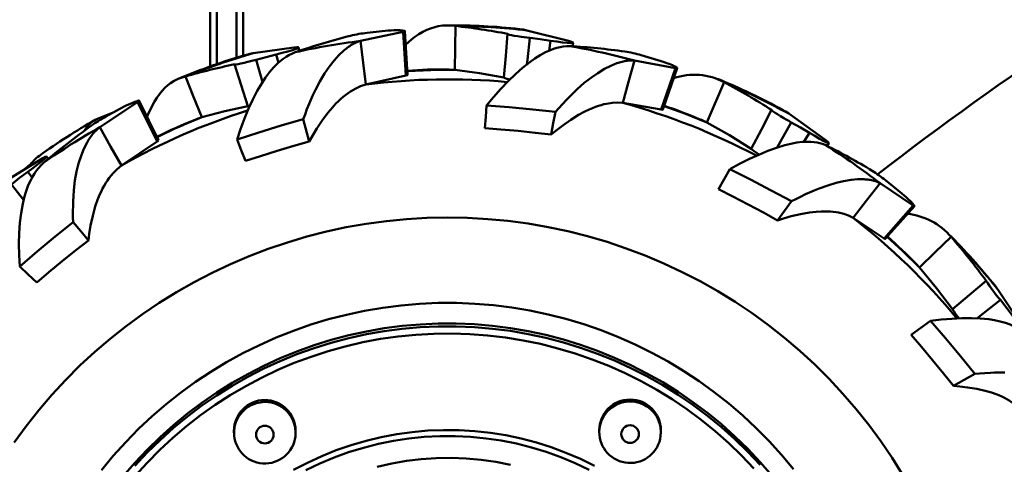
# Model space of a CAD drawing. Units: millimetres. Extents: x 6415 to 50418, y -2732 to 12482.
# Drawn here: x 42013 to 42461, y -2315 to -2113 of the extents above; entities that cross this region are included whole.
import ezdxf

# ---------------------------------------------------------------- set-up
doc = ezdxf.new("R2010")
doc.units = ezdxf.units.MM
doc.layers.add('Dimensions', color=7, linetype='Continuous', lineweight=50)

msp = doc.modelspace()

# ---------------------------------------------------------------- linework, layer by layer
at = {"layer": 'Dimensions'}
for p, q in [((42111.9, -2130.07), (42111.9, -2026.6)), ((42114.9, -2129.12), (42114.9, -2029.6)), ((42099.9, -2134.11), (42099.9, -2032.6)), ((42102.9, -2133.03), (42102.9, -2032.6)), ((42168.16, -2122.42), (42187.56, -2118.31)), ((42180.76, -2117.72), (42171.26, -2118.74)), ((42188.83, -2138.19), (42187.56, -2118.31)), ((42189.61, -2137.82), (42188.4, -2117.93)), ((42262.78, -2122.35), (42243.84, -2117.61)), ((42137.96, -2125.33), (42119.42, -2128.02)), ((42140.33, -2126.93), (42139.99, -2125.37)), ((42253.95, -2126.83), (42254.61, -2122.35)), ((42264.53, -2124.84), (42264.83, -2123.22)), ((42130.87, -2132.37), (42129.91, -2128.55)), ((42304.84, -2131.56), (42295.7, -2128.88)), ((42292.7, -2131.35), (42311.32, -2134.77)), ((42170.64, -2142.19), (42188.83, -2138.19)), ((42304.86, -2153.62), (42311.32, -2134.77)), ((42305.6, -2153.57), (42312.11, -2134.73)), ((42325.65, -2159.5), (42333.5, -2141.18)), ((42049.68, -2161.65), (42066.9, -2150.28)), ((42060.81, -2152.25), (42052.4, -2156.81)), ((42075.71, -2168.16), (42066.9, -2150.28)), ((42287.4, -2150.56), (42304.86, -2153.62)), ((42049.68, -2157.28), (42056.51, -2154.58)), ((42379.25, -2167.18), (42362.79, -2155.43)), ((42050.15, -2158.11), (42049.68, -2157.28)), ((42144.87, -2168.14), (42142.19, -2157.92)), ((42369.73, -2168.28), (42372.2, -2164.17)), ((42059.56, -2178.96), (42075.71, -2168.16)), ((42380.2, -2170.04), (42380.99, -2168.82)), ((42023.79, -2175.68), (42008.47, -2185.07)), ((42017.08, -2179.47), (42018.25, -2178.62)), ((42026.23, -2176.03), (42025.48, -2174.95)), ((42014.85, -2181.16), (42017.08, -2179.47)), ((42017.43, -2179.94), (42017.08, -2179.47)), ((42018.98, -2184.37), (42017.08, -2181.82)), ((42015.11, -2194.58), (42009.53, -2187.55)), ((42404.32, -2187.07), (42419.34, -2197.16)), ((42414.17, -2191.64), (42406.78, -2185.69)), ((42406.12, -2212.11), (42419.34, -2197.16)), ((42392.05, -2202.8), (42406.12, -2212.11)), ((42435.23, -2209.87), (42434.75, -2209.38)), ((42420.59, -2223.5), (42422.28, -2225.31)), ((42469.63, -2253), (42458.16, -2235.71)), ((42110.7, -2299.47), (42110.7, -2300.34)), ((42138.7, -2300.34), (42138.7, -2299.47)), ((42276.7, -2299.24), (42276.7, -2300.11)), ((42304.7, -2300.11), (42304.7, -2299.24)), ((42138.7, -2300.32), (42138.6, -2302.01)), ((42304.7, -2300.09), (42304.6, -2301.78))]:
    msp.add_line(p, q, dxfattribs=at)
at = {"layer": 'Dimensions', "flags": 128}
for points in [[(42188.77, -2123.98), (42189.98, -2122.91), (42191.43, -2121.72), (42192.94, -2120.57), (42194.64, -2119.41), (42196.52, -2118.3), (42198.32, -2117.41), (42200.04, -2116.72), (42201.92, -2116.13), (42203.51, -2115.76), (42205.47, -2115.47), (42207.73, -2115.35), (42209.72, -2115.43), (42211.31, -2115.61)], [(42211.09, -2135.53), (42211.2, -2125.57), (42211.31, -2115.61)], [(42187.56, -2118.31), (42188.01, -2118.16), (42188.32, -2118.03), (42188.39, -2117.91), (42188.08, -2117.76), (42187.33, -2117.64), (42186.15, -2117.58), (42184.61, -2117.56), (42183.43, -2117.59), (42182.14, -2117.65), (42180.76, -2117.72)], [(42233.34, -2139.06), (42234.19, -2129.13), (42235.04, -2119.2)], [(42235.04, -2119.2), (42235.15, -2119.32), (42235.43, -2119.45), (42235.88, -2119.59), (42236.82, -2119.82), (42238.07, -2120.07), (42239.59, -2120.32), (42241.33, -2120.58), (42242.56, -2120.74), (42243.84, -2120.91), (42245.18, -2121.08)], [(42243.84, -2117.61), (42242.2, -2117.25), (42240.55, -2117.02)], [(42129.91, -2128.55), (42132.63, -2127.86), (42135.17, -2127.17), (42137.32, -2126.54), (42138.92, -2125.99), (42139.81, -2125.58), (42139.95, -2125.32), (42139.31, -2125.24), (42137.96, -2125.33)], [(42142.19, -2157.92), (42142.98, -2155.79), (42143.87, -2153.47), (42144.87, -2150.98), (42145.64, -2149.14), (42146.59, -2147.01), (42147.72, -2144.62), (42149.74, -2140.77), (42151.89, -2137.17), (42153.93, -2134.19), (42156.2, -2131.29), (42158.41, -2128.86), (42160.75, -2126.66), (42161.25, -2126.25), (42161.76, -2125.84), (42162.28, -2125.45), (42162.79, -2125.09), (42163.28, -2124.75), (42163.82, -2124.41), (42164.39, -2124.07), (42164.58, -2123.96), (42164.84, -2123.82), (42165.21, -2123.62), (42165.68, -2123.39), (42166.26, -2123.12), (42167.31, -2122.7), (42168.16, -2122.42)], [(42170.64, -2142.19), (42169.4, -2132.3), (42168.16, -2122.42)], [(42263.32, -2124.77), (42262.04, -2124.79), (42260.26, -2124.97), (42258.98, -2125.2), (42257.42, -2125.58), (42255.92, -2126.05), (42254.49, -2126.59), (42252.27, -2127.58), (42249.86, -2128.88), (42247.4, -2130.42), (42245.11, -2132.04), (42241.82, -2134.66), (42238.63, -2137.48), (42235.35, -2140.65), (42232.04, -2144.11), (42228.64, -2147.92), (42225.43, -2151.73)], [(42243.76, -2133.11), (42244.02, -2130.97), (42245.18, -2121.08)], [(42245.18, -2121.08), (42249.9, -2121.68), (42254.61, -2122.35)], [(42254.61, -2122.35), (42257.38, -2122.75), (42259.96, -2123.08), (42262.14, -2123.3), (42263.75, -2123.39), (42264.65, -2123.33), (42264.79, -2123.13), (42264.14, -2122.79), (42262.78, -2122.35)], [(42138.49, -2127.54), (42137.24, -2128.07), (42135.56, -2128.93), (42134.39, -2129.64), (42133, -2130.61), (42131.71, -2131.63), (42130.51, -2132.69), (42128.72, -2134.48), (42126.87, -2136.62), (42125.07, -2139.01), (42123.46, -2141.4), (42121.28, -2145.1), (42119.27, -2148.95), (42117.33, -2153.15), (42115.47, -2157.64), (42113.68, -2162.48), (42112.08, -2167.25)], [(42119.42, -2128.02), (42117.86, -2128.29), (42116.46, -2128.66)], [(42120.72, -2130.96), (42125.3, -2129.72), (42129.91, -2128.55)], [(42110.95, -2133.04), (42111.06, -2133.11), (42111.33, -2133.13), (42111.76, -2133.1), (42112.66, -2132.96), (42113.86, -2132.72), (42115.32, -2132.38), (42116.99, -2131.97), (42118.18, -2131.65), (42119.42, -2131.32), (42120.72, -2130.96)], [(42117.01, -2152.03), (42113.98, -2142.53), (42110.95, -2133.04)], [(42123.62, -2141.17), (42123.44, -2140.55), (42120.72, -2130.96)], [(42256.81, -2154.59), (42258.31, -2152.91), (42259.97, -2151.1), (42261.79, -2149.16), (42263.16, -2147.76), (42264.79, -2146.14), (42266.68, -2144.34), (42269.89, -2141.52), (42273.12, -2139), (42276.02, -2136.99), (42279.08, -2135.15), (42281.89, -2133.71), (42284.74, -2132.54), (42285.32, -2132.34), (42285.91, -2132.16), (42286.51, -2131.99), (42287.08, -2131.84), (42287.63, -2131.71), (42288.22, -2131.59), (42288.84, -2131.48), (42289.04, -2131.45), (42289.32, -2131.42), (42289.71, -2131.37), (42290.2, -2131.33), (42290.8, -2131.3), (42291.86, -2131.3), (42292.7, -2131.35)], [(42287.4, -2150.56), (42290.05, -2140.95), (42292.7, -2131.35)], [(42311.32, -2134.77), (42311.75, -2134.8), (42312.04, -2134.79), (42312.11, -2134.7), (42311.82, -2134.42), (42311.1, -2134.02), (42309.98, -2133.49), (42308.52, -2132.89), (42307.39, -2132.45), (42306.17, -2132.01), (42304.84, -2131.56)], [(42071.24, -2156.92), (42071.3, -2156.78), (42072.07, -2154.93), (42072.85, -2153.22), (42073.66, -2151.58), (42074.53, -2149.96), (42075.56, -2148.27), (42076.77, -2146.54), (42078, -2145.05), (42079.23, -2143.77), (42080.63, -2142.53), (42081.87, -2141.61), (42083.46, -2140.61), (42085.39, -2139.66), (42087.15, -2138.99), (42088.6, -2138.58)], [(42096.05, -2157.06), (42092.32, -2147.82), (42088.6, -2138.58)], [(42188.83, -2138.19), (42189.42, -2137.99), (42189.58, -2137.89), (42189.6, -2137.82)], [(42211.09, -2135.53), (42200.19, -2135.62), (42189.51, -2136.08)], [(42207.83, -2135.37), (42208.42, -2135.35), (42211.09, -2135.53)], [(42211.09, -2135.53), (42222.25, -2137.09), (42233.34, -2139.06)], [(42144.87, -2168.14), (42146.34, -2165.52), (42148.28, -2162.26), (42150.75, -2158.49), (42153.32, -2155.06), (42155.42, -2152.58), (42157.01, -2150.9), (42158.14, -2149.79), (42159.27, -2148.75), (42160.38, -2147.8), (42161.48, -2146.92), (42162.56, -2146.11), (42163.63, -2145.38), (42166, -2143.99), (42168.26, -2142.96), (42170.64, -2142.19)], [(42066.9, -2150.28), (42067.3, -2149.97), (42067.58, -2149.72), (42067.65, -2149.57), (42067.37, -2149.53), (42066.69, -2149.7), (42065.63, -2150.08), (42064.25, -2150.64), (42063.19, -2151.11), (42062.04, -2151.65), (42060.81, -2152.25)], [(42076.41, -2167.48), (42072.03, -2158.52), (42067.64, -2149.57)], [(42096.05, -2157.06), (42106.49, -2154.34), (42117.01, -2152.03)], [(42224.73, -2162.02), (42225.08, -2156.87), (42225.43, -2151.73)], [(42225.43, -2151.73), (42235.81, -2152.57), (42246.45, -2153.53), (42256.81, -2154.59)], [(42254.82, -2164.95), (42257.13, -2163.07), (42260.1, -2160.78), (42263.72, -2158.23), (42267.29, -2156.01), (42270.1, -2154.51), (42272.13, -2153.55), (42273.56, -2152.94), (42274.94, -2152.4), (42276.28, -2151.93), (42277.58, -2151.53), (42278.84, -2151.18), (42280.05, -2150.91), (42282.65, -2150.5), (42285.02, -2150.38), (42287.4, -2150.56)], [(42325.65, -2159.5), (42315.54, -2155.42), (42306.14, -2152)], [(42254.82, -2164.95), (42255.82, -2159.77), (42256.81, -2154.59)], [(42304.86, -2153.62), (42305.41, -2153.65), (42305.56, -2153.61), (42305.58, -2153.57)], [(42345.8, -2171.42), (42350.39, -2162.58), (42354.99, -2153.73)], [(42354.99, -2153.73), (42355.09, -2153.89), (42355.34, -2154.12), (42355.74, -2154.43), (42356.58, -2155.02), (42357.69, -2155.73), (42359.04, -2156.55), (42360.57, -2157.45), (42361.66, -2158.08), (42362.79, -2158.72), (42363.97, -2159.39)], [(42362.79, -2155.43), (42361.32, -2154.45), (42360.14, -2153.79)], [(42093.32, -2158.03), (42093.62, -2157.89), (42096.05, -2157.06)], [(42112.08, -2167.25), (42121.99, -2164.06), (42132.2, -2160.9), (42142.19, -2157.92)], [(42322.8, -2158.17), (42323.14, -2158.29), (42325.65, -2159.5)], [(42325.65, -2159.5), (42335.84, -2165.28), (42345.8, -2171.42)], [(42357.53, -2170.86), (42359.09, -2168.09), (42363.97, -2159.39)], [(42363.97, -2159.39), (42368.1, -2161.75), (42372.2, -2164.17)], [(42037.58, -2204.69), (42037.53, -2202.41), (42037.52, -2199.92), (42037.55, -2197.22), (42037.61, -2195.22), (42037.72, -2192.88), (42037.92, -2190.23), (42038.44, -2185.87), (42039.19, -2181.7), (42040.07, -2178.14), (42041.2, -2174.56), (42042.45, -2171.45), (42043.94, -2168.49), (42044.27, -2167.92), (42044.63, -2167.34), (42045, -2166.77), (42045.36, -2166.23), (42045.72, -2165.73), (42046.12, -2165.2), (42046.56, -2164.66), (42046.71, -2164.49), (42046.91, -2164.25), (42047.2, -2163.92), (42047.58, -2163.52), (42048.06, -2163.05), (42048.94, -2162.24), (42049.68, -2161.65)], [(42059.56, -2178.96), (42054.62, -2170.31), (42049.68, -2161.65)], [(42224.73, -2162.02), (42231.93, -2162.57), (42239.8, -2163.28), (42247.64, -2164.1), (42254.82, -2164.95)], [(42372.2, -2164.17), (42374.6, -2165.59), (42376.82, -2166.87), (42378.7, -2167.89), (42380.07, -2168.57), (42380.85, -2168.85), (42380.97, -2168.7), (42380.42, -2168.12), (42379.25, -2167.18)], [(42115.93, -2176.91), (42114, -2172.08), (42112.08, -2167.25)], [(42115.93, -2176.91), (42122.79, -2174.68), (42130.34, -2172.33), (42137.9, -2170.1), (42144.87, -2168.14)], [(42379.71, -2169.79), (42378.59, -2169.35), (42376.99, -2168.85), (42375.8, -2168.59), (42374.3, -2168.37), (42372.82, -2168.24), (42371.37, -2168.21), (42369.06, -2168.31), (42366.46, -2168.61), (42363.72, -2169.13), (42361.09, -2169.77), (42357.2, -2170.96), (42353.31, -2172.38), (42349.19, -2174.08), (42344.92, -2176.04), (42340.43, -2178.29), (42336.1, -2180.61)], [(42024.23, -2177.69), (42023.2, -2178.67), (42021.87, -2180.13), (42020.99, -2181.25), (42019.98, -2182.69), (42019.1, -2184.14), (42018.32, -2185.59), (42017.23, -2187.95), (42016.22, -2190.66), (42015.34, -2193.58), (42014.67, -2196.42), (42013.92, -2200.7), (42013.41, -2205.05), (42013.09, -2209.7), (42012.98, -2214.58), (42013.07, -2219.76), (42013.33, -2224.79)], [(42017.08, -2181.82), (42019.33, -2180.14), (42021.45, -2178.53), (42023.25, -2177.11), (42024.59, -2175.99), (42025.34, -2175.25), (42025.46, -2174.94), (42024.92, -2175.09), (42023.79, -2175.68)], [(42044.51, -2213.01), (42044.92, -2210.01), (42045.54, -2206.24), (42046.48, -2201.8), (42047.65, -2197.63), (42048.74, -2194.52), (42049.63, -2192.35), (42050.31, -2190.88), (42051, -2189.48), (42051.71, -2188.16), (42052.45, -2186.92), (42053.19, -2185.75), (42053.95, -2184.66), (42055.73, -2182.45), (42057.53, -2180.61), (42059.56, -2178.96)], [(42009.53, -2187.55), (42013.28, -2184.65), (42017.08, -2181.82)], [(42330.96, -2189.74), (42333.53, -2185.17), (42336.1, -2180.61)], [(42336.1, -2180.61), (42345.38, -2185.34), (42354.83, -2190.29), (42363.99, -2195.21)], [(42363.99, -2195.21), (42365.97, -2194.22), (42368.15, -2193.17), (42370.5, -2192.06), (42372.26, -2191.27), (42374.33, -2190.39), (42376.69, -2189.44), (42380.61, -2188.03), (42384.42, -2186.9), (42387.73, -2186.12), (42391.11, -2185.56), (42394.11, -2185.27), (42397.03, -2185.25), (42397.61, -2185.28), (42398.19, -2185.32), (42398.77, -2185.38), (42399.32, -2185.46), (42399.85, -2185.54), (42400.4, -2185.65), (42400.97, -2185.78), (42401.15, -2185.83), (42401.41, -2185.9), (42401.76, -2186), (42402.2, -2186.14), (42402.72, -2186.33), (42403.63, -2186.72), (42404.32, -2187.07)], [(42392.05, -2202.8), (42398.18, -2194.94), (42404.32, -2187.07)], [(42330.96, -2189.74), (42337.4, -2193), (42344.4, -2196.65), (42351.32, -2200.4), (42357.63, -2203.91)], [(42419.34, -2197.16), (42419.67, -2197.34), (42419.9, -2197.43), (42419.96, -2197.37), (42419.73, -2196.99), (42419.16, -2196.33), (42418.27, -2195.41), (42417.11, -2194.28), (42416.21, -2193.45), (42415.23, -2192.57), (42414.17, -2191.64)], [(42357.63, -2203.91), (42360.81, -2199.56), (42363.99, -2195.21)], [(42357.63, -2203.91), (42360.43, -2203.05), (42363.97, -2202.05), (42368.19, -2201.05), (42372.23, -2200.35), (42375.3, -2200.01), (42377.48, -2199.88), (42378.97, -2199.85), (42380.4, -2199.87), (42381.77, -2199.93), (42383.07, -2200.04), (42384.31, -2200.2), (42385.48, -2200.39), (42387.92, -2200.98), (42390.04, -2201.76), (42392.05, -2202.8)], [(42406.7, -2212.34), (42413.33, -2204.88), (42419.96, -2197.42)], [(42414.67, -2319.6), (42409.8, -2311.81), (42404.63, -2304.2), (42399.16, -2296.79), (42393.42, -2289.6), (42387.41, -2282.63), (42381.13, -2275.9), (42374.6, -2269.41), (42367.83, -2263.18), (42360.82, -2257.21), (42353.58, -2251.51), (42346.13, -2246.09), (42338.48, -2240.96), (42330.64, -2236.13), (42322.62, -2231.59), (42314.43, -2227.37), (42306.08, -2223.47), (42297.59, -2219.88), (42288.96, -2216.62), (42280.22, -2213.69), (42271.37, -2211.1), (42262.43, -2208.85), (42253.41, -2206.94), (42244.32, -2205.38), (42235.18, -2204.16), (42225.99, -2203.3), (42216.79, -2202.78), (42207.56, -2202.62), (42198.34, -2202.81), (42189.14, -2203.35), (42179.96, -2204.24), (42170.82, -2205.48), (42161.73, -2207.07), (42152.72, -2209), (42143.78, -2211.28), (42134.94, -2213.9), (42126.21, -2216.85), (42117.59, -2220.13), (42109.11, -2223.74), (42100.77, -2227.67), (42092.59, -2231.92), (42084.58, -2236.47), (42076.75, -2241.33), (42069.12, -2246.48), (42061.68, -2251.92), (42054.46, -2257.64), (42047.47, -2263.63), (42040.71, -2269.88), (42034.2, -2276.39), (42027.94, -2283.14), (42021.95, -2290.12), (42016.23, -2297.33), (42010.79, -2304.75)], [(42013.33, -2224.79), (42021.26, -2218.07), (42029.48, -2211.25), (42037.58, -2204.69)], [(42044.51, -2213.01), (42041.04, -2208.85), (42037.58, -2204.69)], [(42021.13, -2232.14), (42026.62, -2227.46), (42032.68, -2222.42), (42038.82, -2217.48), (42044.51, -2213.01)], [(42406.12, -2212.11), (42406.56, -2212.33), (42406.68, -2212.35), (42406.69, -2212.33)], [(42422.28, -2225.31), (42414.51, -2217.69), (42407.59, -2211.34)], [(42422.28, -2225.31), (42429.42, -2218.34), (42436.57, -2211.38)], [(42021.13, -2232.14), (42017.23, -2228.47), (42013.33, -2224.79)], [(42422.28, -2225.31), (42429.94, -2234.63), (42437.26, -2244.2)], [(42437.26, -2244.2), (42444.9, -2237.77), (42452.55, -2231.35)], [(42458.16, -2235.71), (42457.08, -2234.22), (42456.77, -2233.85)], [(42364.94, -2316.88), (42359.57, -2310.44), (42353.94, -2304.23), (42348.05, -2298.26), (42341.92, -2292.53), (42335.55, -2287.07), (42328.96, -2281.88), (42322.16, -2276.97), (42315.15, -2272.35), (42307.96, -2268.03), (42300.59, -2264), (42293.06, -2260.29), (42285.38, -2256.9), (42277.56, -2253.83), (42269.62, -2251.09), (42261.58, -2248.68), (42253.43, -2246.61), (42245.21, -2244.88), (42236.93, -2243.49), (42228.59, -2242.46), (42220.22, -2241.77), (42211.82, -2241.43), (42203.42, -2241.44), (42195.02, -2241.8), (42186.65, -2242.52), (42178.32, -2243.58), (42170.04, -2244.98), (42161.82, -2246.74), (42153.68, -2248.83), (42145.64, -2251.26), (42137.71, -2254.02), (42129.91, -2257.12), (42122.23, -2260.53), (42114.71, -2264.26), (42107.36, -2268.31), (42100.18, -2272.65), (42093.18, -2277.29), (42086.39, -2282.22), (42079.82, -2287.43), (42073.46, -2292.91), (42067.35, -2298.65), (42061.48, -2304.64), (42055.86, -2310.86), (42050.52, -2317.32)], [(42448.36, -2248.44), (42451.15, -2246.25), (42459, -2240.07)], [(42459, -2240.07), (42461.92, -2243.83), (42464.78, -2247.62)], [(42060.25, -2320.3), (42065.6, -2314.09), (42071.21, -2308.1), (42077.08, -2302.37), (42083.19, -2296.89), (42089.52, -2291.68), (42096.08, -2286.74), (42102.85, -2282.09), (42109.81, -2277.74), (42116.95, -2273.69), (42124.26, -2269.94), (42131.72, -2266.52), (42139.33, -2263.41), (42147.06, -2260.64), (42154.91, -2258.2), (42162.85, -2256.1), (42170.88, -2254.34), (42178.98, -2252.92), (42187.12, -2251.86), (42195.31, -2251.14), (42203.52, -2250.78), (42211.74, -2250.77), (42219.95, -2251.11), (42228.14, -2251.8), (42236.3, -2252.84), (42244.4, -2254.23), (42252.43, -2255.97), (42260.38, -2258.05), (42268.23, -2260.47), (42275.97, -2263.22), (42283.59, -2266.3), (42291.06, -2269.71), (42298.38, -2273.43), (42305.53, -2277.47), (42312.51, -2281.8), (42319.28, -2286.43), (42325.86, -2291.35), (42332.21, -2296.54), (42338.33, -2302), (42344.22, -2307.72), (42349.85, -2313.69), (42355.21, -2319.89)], [(42418.46, -2255.85), (42422.86, -2252.66), (42427.26, -2249.48)], [(42469.94, -2255.76), (42469.16, -2254.94), (42467.98, -2253.9), (42467.05, -2253.21), (42465.85, -2252.45), (42464.61, -2251.79), (42463.37, -2251.23), (42461.31, -2250.46), (42458.93, -2249.77), (42456.32, -2249.23), (42453.76, -2248.85), (42449.86, -2248.49), (42445.85, -2248.35), (42441.52, -2248.37), (42436.95, -2248.58), (42432.05, -2248.97), (42427.26, -2249.48)], [(42427.26, -2249.48), (42434.01, -2257.38), (42440.84, -2265.56), (42447.4, -2273.6)], [(42349.85, -2314.99), (42344.22, -2309.03), (42338.33, -2303.31), (42332.21, -2297.85), (42325.86, -2292.65), (42319.28, -2287.74), (42312.51, -2283.11), (42305.53, -2278.77), (42298.38, -2274.74), (42291.06, -2271.02), (42283.59, -2267.61), (42275.97, -2264.53), (42268.23, -2261.78), (42260.38, -2259.36), (42252.43, -2257.28), (42244.4, -2255.54), (42236.3, -2254.15), (42228.14, -2253.11), (42219.95, -2252.41), (42211.74, -2252.07), (42203.52, -2252.08), (42195.31, -2252.45), (42187.12, -2253.16), (42178.98, -2254.23), (42170.88, -2255.64), (42162.85, -2257.4), (42154.91, -2259.5), (42147.06, -2261.94), (42139.33, -2264.72), (42131.72, -2267.82), (42124.26, -2271.25), (42116.95, -2274.99), (42109.81, -2279.04), (42102.85, -2283.4), (42096.08, -2288.05), (42089.52, -2292.98), (42083.19, -2298.2), (42077.08, -2303.67), (42071.21, -2309.41), (42065.6, -2315.39)], [(42346.98, -2316.56), (42341.37, -2310.67), (42335.51, -2305.04), (42329.41, -2299.66), (42323.08, -2294.55), (42316.54, -2289.72), (42309.79, -2285.17), (42302.85, -2280.92), (42295.73, -2276.98), (42288.45, -2273.34), (42281.01, -2270.03), (42273.44, -2267.03), (42265.75, -2264.37), (42257.94, -2262.04), (42250.05, -2260.05), (42242.07, -2258.4), (42234.03, -2257.1), (42225.94, -2256.15), (42217.82, -2255.54), (42209.67, -2255.29), (42201.53, -2255.39), (42193.4, -2255.84), (42185.29, -2256.64), (42177.23, -2257.79), (42169.22, -2259.29), (42161.29, -2261.13), (42153.44, -2263.31), (42145.7, -2265.83), (42138.07, -2268.68), (42130.57, -2271.86), (42123.22, -2275.36), (42116.03, -2279.17), (42109.01, -2283.29), (42102.18, -2287.7), (42095.54, -2292.41), (42089.12, -2297.4), (42082.92, -2302.66), (42076.95, -2308.19), (42071.23, -2313.96), (42065.77, -2319.98)], [(42418.46, -2255.85), (42423.16, -2261.32), (42428.22, -2267.35), (42433.18, -2273.46), (42437.65, -2279.11)], [(42447.4, -2273.6), (42449.56, -2273.43), (42451.92, -2273.28), (42454.46, -2273.14), (42456.34, -2273.07), (42458.53, -2273.03), (42461, -2273.04)], [(42437.65, -2279.11), (42442.52, -2276.35), (42447.4, -2273.6)], [(42437.65, -2279.11), (42440.5, -2279.37), (42444.08, -2279.78), (42448.26, -2280.44), (42452.15, -2281.31), (42455.02, -2282.14), (42457.01, -2282.84), (42458.35, -2283.37), (42459.61, -2283.93), (42460.79, -2284.5), (42461.89, -2285.08), (42462.93, -2285.69), (42463.88, -2286.31), (42465.79, -2287.76), (42467.33, -2289.26), (42468.66, -2290.96)], [(42137.79, -2317.27), (42144.1, -2313.97), (42150.56, -2310.98), (42157.16, -2308.32), (42163.89, -2305.98), (42170.72, -2303.98), (42177.65, -2302.32), (42184.65, -2301), (42191.7, -2300.03), (42198.8, -2299.4), (42205.92, -2299.13), (42213.04, -2299.21), (42220.15, -2299.64), (42227.23, -2300.42), (42234.27, -2301.54), (42241.23, -2303.01), (42248.12, -2304.83), (42254.91, -2306.98), (42261.58, -2309.46), (42268.13, -2312.27), (42274.52, -2315.39)], [(42138.5, -2298.03), (42138.51, -2298.09), (42138.7, -2300.32)], [(42304.5, -2297.79), (42304.51, -2297.86), (42304.7, -2300.09)], [(42143.4, -2317.4), (42149.73, -2314.36), (42156.2, -2311.63), (42162.81, -2309.22), (42169.52, -2307.15), (42176.33, -2305.41), (42183.22, -2304.01), (42190.17, -2302.96), (42197.17, -2302.25), (42204.19, -2301.89), (42211.22, -2301.88), (42218.24, -2302.22), (42225.24, -2302.91), (42232.19, -2303.94), (42239.08, -2305.32), (42245.9, -2307.04), (42252.62, -2309.1), (42259.23, -2311.48), (42265.71, -2314.19), (42272.05, -2317.22)], [(42236.4, -2314.93), (42229.72, -2313.63), (42222.99, -2312.67), (42216.21, -2312.07), (42209.42, -2311.81), (42202.62, -2311.91), (42195.83, -2312.36), (42189.08, -2313.16), (42182.37, -2314.31), (42175.74, -2315.8)]]:
    msp.add_lwpolyline(points, dxfattribs=at)
at = {"layer": 'Dimensions'}
for centre in [(42124.71, -2301.21), (42290.71, -2300.98)]:
    msp.add_circle(centre, 3.99, dxfattribs=at)
for centre, radius, start, end in [((43238.71, -3257.42), 1361, 118.69703, 127.86753), ((42209.8, -2397.93), 282.59, 83.7516, 90.3992), ((42174.86, -2436.51), 322.97, 79.2614, 83.5201), ((42207.9, -2436.8), 321.21, 83.5755, 89.3923), ((42252.64, -2464.57), 355.84, 104.4784, 108.7103), ((42178.03, -2181.24), 62.87, 96.1831, 103.2044), ((42207.89, -2441.07), 321.11, 97.1067, 102.4809), ((42207.93, -2441), 321.04, 74.6896, 80.0646), ((42244.16, -2450.35), 326.15, 82.2182, 86.633), ((42195.11, -2400.31), 282.81, 106.148, 112.7605), ((42207.82, -2436.45), 320.84, 105.9928, 111.8141), ((42278.54, -2187.6), 61.18, 73.7051, 80.7969), ((42171.27, -2424.36), 297.5, 101.6978, 106.1351), ((42205.58, -2357.44), 222.08, 89.4209, 94.1529), ((42319.98, -2166.03), 28.29, 61.4535, 109.5659), ((42207.9, -2441.01), 301.14, 84.871, 97.1066), ((42236.45, -2133.72), 6.17, 239.7445, 267.0318), ((42223.77, -2402.48), 283.63, 61.2616, 67.906), ((42169.14, -2447.2), 347.37, 57.6554, 61.7613), ((42208.1, -2436.15), 320.52, 61.144, 66.9691), ((42117.51, -2150.97), 1.17, 244.6081, 284.9149), ((42208.01, -2440.56), 300.67, 62.232, 74.6911), ((42239.05, -2354.18), 213.14, 66.8652, 71.6432), ((42087.41, -2220.72), 72.86, 118.7163, 124.8633), ((42207.76, -2440.49), 300.59, 107.5958, 119.538), ((42192.32, -2411.36), 291.55, 119.7459, 125.6818), ((42267.87, -2468.4), 379.3, 125.8439, 129.9656), ((42054.41, -2169.93), 13.51, 110.5006, 149.8502), ((42181.14, -2376.65), 235.59, 111.8855, 116.5918), ((42207.82, -2436.28), 300.75, 111.8155, 116.0528), ((42207.52, -2440.2), 320.16, 119.5394, 124.9242), ((42075.25, -2166.98), 1.27, 291.5032, 336.9044), ((42208.36, -2440.08), 320.02, 52.24, 57.6264), ((42248.17, -2433.87), 295.02, 58.8609, 63.5214), ((42030.59, -2186.7), 14.75, 124.3819, 150.1056), ((42355.26, -2161.96), 13.38, 225.002, 244.054), ((42364.14, -2238.85), 68.14, 51.2686, 57.5279), ((42413.78, -2230.67), 29.86, 40.2519, 84.1912), ((42208.67, -2439.57), 299.48, 39.6634, 52.2422), ((42223.55, -2421.73), 299.48, 38.8557, 44.9544), ((42268.21, -2371.85), 212.64, 44.2307, 49.0291), ((42157.68, -2450.8), 367.57, 36.6576, 40.6459), ((42208.93, -2435.08), 319.16, 38.658, 44.4998), ((42521.75, -2186.92), 82.24, 212.7064, 220.2658), ((42464.47, -2228.47), 31.43, 210.0315, 219.4405), ((42124.7, -2299.51), 14, 0.2535, 179.8263), ((42124.7, -2300.39), 14, 9.7207, 179.1927), ((42290.7, -2299.28), 14, 0.2535, 179.8263), ((42290.7, -2300.16), 14, 9.7207, 179.1927), ((42290.71, -2300.12), 13.99, 179.3522, 353.1409), ((42124.71, -2300.35), 13.99, 179.3523, 353.1408)]:
    msp.add_arc(centre, radius, start, end, dxfattribs=at)

doc.saveas('drawing.dxf')
